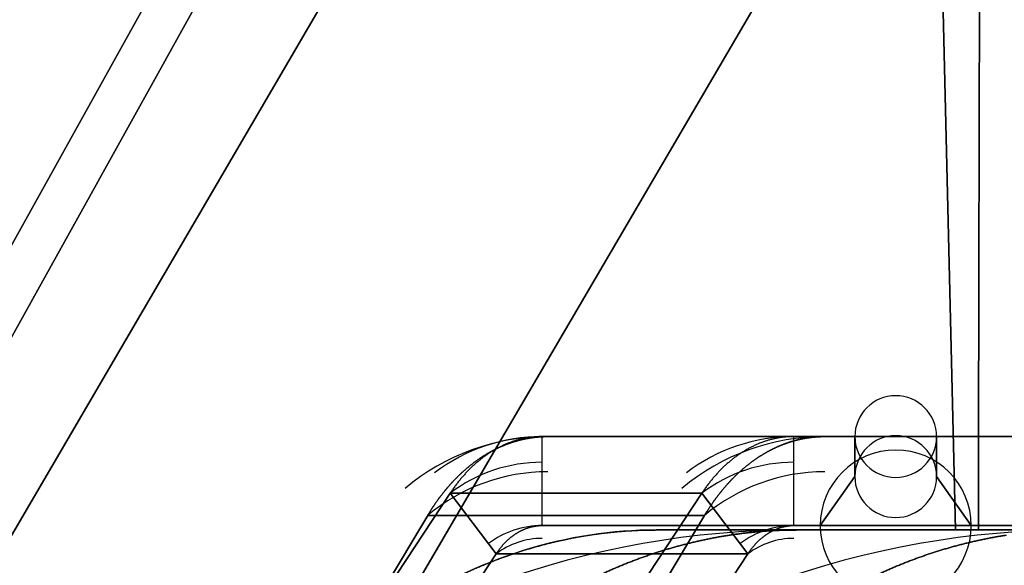
# Model space of a CAD drawing. Units: millimetres. Extents: x -313 to 312, y 46 to 792.
# Drawn here: x -85 to -29, y 318 to 349 of the extents above; entities that cross this region are included whole.
import ezdxf

# ---------------------------------------------------------------- set-up
doc = ezdxf.new("R2010")
doc.units = ezdxf.units.MM
doc.header["$MEASUREMENT"] = 0
doc.layers.add('NE001_IGS', color=7, linetype='CONTINUOUS')

msp = doc.modelspace()

# ---------------------------------------------------------------- linework, layer by layer
at = {"layer": 'NE001_IGS'}
for p, q in [((-51.7483, 395.95, -40.4767), (-241.128, 55, -239.717)), ((-51.7483, 395.95, -40.4767), (-241.128, 55, -239.717)), ((-241.128, 55, 239.717), (-51.7483, 395.95, 40.4767)), ((-241.128, 55, 239.717), (-51.7483, 395.95, 40.4767)), ((-239.717, 55, -241.128), (-40.4767, 395.95, -51.7483)), ((-239.717, 55, -241.128), (-40.4767, 395.95, -51.7483)), ((-40.4767, 395.95, 51.7483), (-239.717, 55, 241.128)), ((-40.4767, 395.95, 51.7483), (-239.717, 55, 241.128)), ((-48.8697, 395.95, -16.11), (-238.249, 55, -215.35)), ((-238.249, 55, -215.35), (-48.8697, 395.95, -16.11)), ((-48.8697, 395.95, 16.11), (-238.249, 55, 215.35)), ((-48.8697, 395.95, 16.11), (-238.249, 55, 215.35)), ((-16.11, 395.95, -48.8697), (-215.35, 55, -238.249)), ((-16.11, 395.95, -48.8697), (-215.35, 55, -238.249)), ((-16.11, 395.95, 48.8697), (-215.35, 55, 238.249)), ((-215.35, 55, 238.249), (-16.11, 395.95, 48.8697)), ((-31.9922, 320, -0.23678), (-33.8024, 395.95, -0.73857)), ((-33.8024, 395.95, -0.73857), (-31.9922, 320, -0.23678)), ((-31.9922, 320, 0.23678), (-33.8024, 395.95, 0.73857)), ((-31.9922, 320, 0.23678), (-33.8024, 395.95, 0.73857)), ((-55.2175, 320.25, -41.0753), (-55.2175, 325.25, -41.0753)), ((-55.2175, 325.25, -41.0753), (-17.6777, 325.25, -3.53553)), ((-55.2175, 325.25, 41.0753), (-17.6777, 325.25, 3.53553)), ((-55.2175, 320.25, 41.0753), (-55.2175, 325.25, 41.0753)), ((-41.0753, 325.25, -55.2175), (-55.2175, 325.25, -41.0753)), ((-55.2175, 325.25, -41.0753), (-17.6777, 325.25, -3.53553)), ((-17.6777, 325.25, 3.53553), (-55.2175, 325.25, 41.0753)), ((-55.2175, 325.25, 41.0753), (-41.0753, 325.25, 55.2175)), ((-55.2175, 320.25, -41.0753), (-55.2175, 325.25, -41.0753)), ((-55.2175, 325.25, -41.0753), (-41.0753, 325.25, -55.2175)), ((-55.2175, 320.25, 41.0753), (-55.2175, 325.25, 41.0753)), ((-41.0753, 325.25, 55.2175), (-55.2175, 325.25, 41.0753)), ((-54.9035, 325.25, -39.3471), (-28.2919, 325.25, -12.7355)), ((-39.3471, 325.25, -54.9035), (-54.9035, 325.25, -39.3471)), ((-54.9035, 325.25, -39.3471), (-28.2919, 325.25, -12.7355)), ((-54.9035, 325.25, -39.3471), (-39.3471, 325.25, -54.9035)), ((-28.2919, 325.25, 12.7355), (-54.9035, 325.25, 39.3471)), ((-28.2919, 325.25, 12.7355), (-54.9035, 325.25, 39.3471)), ((-54.9035, 325.25, 39.3471), (-39.3471, 325.25, 54.9035)), ((-39.3471, 325.25, 54.9035), (-54.9035, 325.25, 39.3471)), ((-41.0753, 325.25, -55.2175), (-3.53553, 325.25, -17.6777)), ((-41.0753, 320.25, -55.2175), (-41.0753, 325.25, -55.2175)), ((-41.0753, 320.25, 55.2175), (-41.0753, 325.25, 55.2175)), ((-41.0753, 325.25, 55.2175), (-3.53553, 325.25, 17.6777)), ((-3.53553, 325.25, -17.6777), (-41.0753, 325.25, -55.2175)), ((-41.0753, 325.25, 55.2175), (-3.53553, 325.25, 17.6777)), ((-41.0753, 320.25, -55.2175), (-41.0753, 325.25, -55.2175)), ((-41.0753, 320.25, 55.2175), (-41.0753, 325.25, 55.2175)), ((-12.7355, 325.25, -28.2919), (-39.3471, 325.25, -54.9035)), ((-12.7355, 325.25, -28.2919), (-39.3471, 325.25, -54.9035)), ((-39.3471, 325.25, 54.9035), (-12.7355, 325.25, 28.2919)), ((-39.3471, 325.25, 54.9035), (-12.7355, 325.25, 28.2919)), ((-37.6534, 325.25, -33.0572), (-37.6534, 323, -33.0572)), ((-37.6534, 325.25, 37.6534), (-37.6534, 323, 37.6534)), ((-37.6534, 323, 37.6534), (-37.6534, 325.25, 37.6534)), ((-37.6534, 323, -33.0572), (-37.6534, 325.25, -33.0572)), ((-33.0572, 323, -37.6534), (-33.0572, 325.25, -37.6534)), ((-33.0572, 323, 33.0572), (-33.0572, 325.25, 33.0572)), ((-33.0572, 325.25, 33.0572), (-33.0572, 323, 33.0572)), ((-33.0572, 325.25, -37.6534), (-33.0572, 323, -37.6534)), ((-37.6534, 323, -33.0572), (-39.598, 320.25, -31.1127)), ((-37.6534, 323, 37.6534), (-39.598, 320.25, 39.598)), ((-39.598, 320.25, 39.598), (-37.6534, 323, 37.6534)), ((-39.598, 320.25, -31.1127), (-37.6534, 323, -33.0572)), ((-31.1127, 320.25, -39.598), (-33.0572, 323, -37.6534)), ((-31.1127, 320.25, 31.1127), (-33.0572, 323, 33.0572)), ((-33.0572, 323, 33.0572), (-31.1127, 320.25, 31.1127)), ((-33.0572, 323, -37.6534), (-31.1127, 320.25, -39.598)), ((-60.3889, 322.07, -46.2468), (-81.4399, 290.145, -67.2977)), ((-81.4399, 290.145, -67.2977), (-60.3889, 322.07, -46.2468)), ((-81.4399, 290.145, 67.2977), (-60.3889, 322.07, 46.2468)), ((-60.3889, 322.07, 46.2468), (-81.4399, 290.145, 67.2977)), ((-67.2977, 290.145, -81.4399), (-46.2468, 322.07, -60.3889)), ((-46.2468, 322.07, -60.3889), (-67.2977, 290.145, -81.4399)), ((-46.2468, 322.07, 60.3889), (-67.2977, 290.145, 81.4399)), ((-67.2977, 290.145, 81.4399), (-46.2468, 322.07, 60.3889)), ((-60.3889, 322.07, -46.2468), (-57.8032, 318.66, -43.6611)), ((-46.2468, 322.07, -60.3889), (-60.3889, 322.07, -46.2468)), ((-57.8032, 318.66, -43.6611), (-60.3889, 322.07, -46.2468)), ((-60.3889, 322.07, -46.2468), (-46.2468, 322.07, -60.3889)), ((-60.3889, 322.07, 46.2468), (-57.8032, 318.66, 43.6611)), ((-60.3889, 322.07, 46.2468), (-46.2468, 322.07, 60.3889)), ((-60.3889, 322.07, 46.2468), (-57.8032, 318.66, 43.6611)), ((-46.2468, 322.07, 60.3889), (-60.3889, 322.07, 46.2468)), ((-46.2468, 322.07, -60.3889), (-43.6611, 318.66, -57.8032)), ((-46.2468, 322.07, -60.3889), (-43.6611, 318.66, -57.8032)), ((-46.2468, 322.07, 60.3889), (-43.6611, 318.66, 57.8032)), ((-43.6611, 318.66, 57.8032), (-46.2468, 322.07, 60.3889)), ((-82.7274, 285.587, -67.1711), (-61.6518, 320.823, -46.0955)), ((-82.7274, 285.587, -67.1711), (-61.6518, 320.823, -46.0955)), ((-61.6518, 320.823, 46.0955), (-82.7274, 285.587, 67.1711)), ((-61.6518, 320.823, 46.0955), (-82.7274, 285.587, 67.1711)), ((-46.0955, 320.823, -61.6518), (-67.1711, 285.587, -82.7274)), ((-46.0955, 320.823, -61.6518), (-67.1711, 285.587, -82.7274)), ((-67.1711, 285.587, 82.7274), (-46.0955, 320.823, 61.6518)), ((-67.1711, 285.587, 82.7274), (-46.0955, 320.823, 61.6518)), ((-61.6518, 320.823, -46.0955), (-46.0955, 320.823, -61.6518)), ((-46.0955, 320.823, -61.6518), (-61.6518, 320.823, -46.0955)), ((-46.0955, 320.823, 61.6518), (-61.6518, 320.823, 46.0955)), ((-61.6518, 320.823, 46.0955), (-46.0955, 320.823, 61.6518)), ((-17.6777, 320.25, -3.53553), (-55.2175, 320.25, -41.0753)), ((-17.6777, 320.25, 3.53553), (-55.2175, 320.25, 41.0753)), ((-41.0753, 320.25, -55.2175), (-55.2175, 320.25, -41.0753)), ((-55.2175, 320.25, -41.0753), (-17.6777, 320.25, -3.53553)), ((-17.6777, 320.25, 3.53553), (-55.2175, 320.25, 41.0753)), ((-55.2175, 320.25, 41.0753), (-41.0753, 320.25, 55.2175)), ((-55.2175, 320.25, -41.0753), (-41.0753, 320.25, -55.2175)), ((-41.0753, 320.25, 55.2175), (-55.2175, 320.25, 41.0753)), ((-48.8102, 320, -17.3943), (-31.9922, 320, -0.23678)), ((-40.8804, 320, -25.3241), (-48.8102, 320, -17.3943)), ((-48.8102, 320, -17.3943), (-31.9922, 320, -0.23678)), ((-48.8102, 320, -17.3943), (-40.8804, 320, -25.3241)), ((-48.8102, 320, 17.3943), (-31.9922, 320, 0.23678)), ((-48.8102, 320, 17.3943), (-40.8804, 320, 25.3241)), ((-31.9922, 320, 0.23678), (-48.8102, 320, 17.3943)), ((-40.8804, 320, 25.3241), (-48.8102, 320, 17.3943)), ((-3.53553, 320.25, -17.6777), (-41.0753, 320.25, -55.2175)), ((-3.53553, 320.25, 17.6777), (-41.0753, 320.25, 55.2175)), ((-3.53553, 320.25, -17.6777), (-41.0753, 320.25, -55.2175)), ((-41.0753, 320.25, 55.2175), (-3.53553, 320.25, 17.6777)), ((-28.0829, 320, -12.5265), (-40.8804, 320, -25.3241)), ((-28.0829, 320, -12.5265), (-40.8804, 320, -25.3241)), ((-40.8804, 320, 25.3241), (-28.0829, 320, 12.5265)), ((-40.8804, 320, 25.3241), (-28.0829, 320, 12.5265)), ((-31.9922, 320, -0.23678), (-30.7126, 320, -1.51638)), ((-31.9922, 320, -0.23678), (-30.7126, 320, -1.51638)), ((-30.7126, 320, 1.51638), (-31.9922, 320, 0.23678)), ((-30.7126, 320, 1.51638), (-31.9922, 320, 0.23678)), ((-78.8541, 286.735, -64.712), (-57.8032, 318.66, -43.6611)), ((-78.8541, 286.735, -64.712), (-57.8032, 318.66, -43.6611)), ((-57.8032, 318.66, 43.6611), (-78.8541, 286.735, 64.712)), ((-57.8032, 318.66, 43.6611), (-78.8541, 286.735, 64.712)), ((-43.6611, 318.66, -57.8032), (-64.712, 286.735, -78.8541)), ((-43.6611, 318.66, -57.8032), (-64.712, 286.735, -78.8541)), ((-64.712, 286.735, 78.8541), (-43.6611, 318.66, 57.8032)), ((-64.712, 286.735, 78.8541), (-43.6611, 318.66, 57.8032)), ((-43.6611, 318.66, -57.8032), (-57.8032, 318.66, -43.6611)), ((-57.8032, 318.66, -43.6611), (-43.6611, 318.66, -57.8032)), ((-57.8032, 318.66, 43.6611), (-43.6611, 318.66, 57.8032)), ((-43.6611, 318.66, 57.8032), (-57.8032, 318.66, 43.6611))]:
    msp.add_line(p, q, dxfattribs=at)
for centre, radius, start, end in [((-0.03016, 405.95, 6.16925), 124.999, 180, 0), ((0, 320), 30.7126, -2.31948e-13, 0), ((0, 320), 30.7126, 180, 180), ((-35.3553, 325.25, 35.3553), 2.2981, 0, 180), ((-35.3553, 325.25, -35.3553), 2.2981, 0, 180), ((-35.3553, 323, -35.3553), 2.2981, 0, 180), ((-35.3553, 323, 35.3553), 2.2981, 0, 180), ((-35.3553, 323, 35.3553), 2.2981, 0, 180), ((-35.3553, 323, -35.3553), 2.2981, 0, 180), ((-54.9035, 312.75, 39.3471), 12.5, 90, 129.894), ((-55.2175, 315.25, 41.0753), 10, 90, 127.172), ((-39.3471, 312.75, -54.9035), 12.5, 90, 129.894), ((-41.0753, 315.25, -55.2175), 10, 90, 127.172), ((-35.3553, 325.25, -35.3553), 2.2981, 180, 0), ((-35.3553, 325.25, 35.3553), 2.2981, 180, 0), ((-35.3553, 320.25, -35.3553), 4.24264, 0, 180), ((-35.3553, 320.25, 35.3553), 4.24264, 0, 180), ((-55.2175, 315.25, -41.0753), 8.55898, 90, 127.172), ((-41.0753, 315.25, 55.2175), 8.55898, 90, 127.172), ((-54.9035, 312.75, -39.3471), 10.5219, 90, 129.894), ((-39.3471, 312.75, 54.9035), 10.5219, 90, 129.894), ((-35.3553, 323, -35.3553), 2.2981, 180, 0), ((-35.3553, 323, 35.3553), 2.2981, 180, 0), ((-35.3553, 323, 35.3553), 2.2981, 180, 0), ((-35.3553, 323, -35.3553), 2.2981, 180, 0), ((-40.8804, 270, -25.3241), 50, 90, 129.894), ((-55.2175, 315.25, 41.0753), 5, 90, 127.172), ((-25.3241, 270, 40.8804), 50, 90, 129.894), ((-41.0753, 315.25, -55.2175), 5, 90, 127.172), ((-35.3553, 320.25, 35.3553), 4.24264, 180, 0), ((-35.3553, 320.25, -35.3553), 4.24264, 180, 0), ((-55.2175, 315.25, -41.0753), 4.27949, 90, 127.172), ((-41.0753, 315.25, 55.2175), 4.27949, 90, 127.172)]:
    msp.add_arc(centre, radius, start, end, dxfattribs=at)
for points, degree in [([(-30.7126, 320, -1.51638), (-30.6786, 341.475, -2.20405), (-30.6215, 362.165, -2.89097), (-30.5415, 382, -3.5748)], 3), ([(-30.7126, 320, -1.51638), (-30.6786, 341.475, -2.20405), (-30.6215, 362.165, -2.89097), (-30.5415, 382, -3.5748)], 3), ([(-30.5415, 382, 3.5748), (-30.6215, 362.165, 2.89097), (-30.6786, 341.475, 2.20405), (-30.7126, 320, 1.51638)], 3), ([(-30.5415, 382, 3.5748), (-30.6215, 362.165, 2.89097), (-30.6786, 341.475, 2.20405), (-30.7126, 320, 1.51638)], 3), ([(-56.6574, 325.04, -42.5153), (-57.3698, 324.831, -43.2277), (-58.0371, 324.421, -43.8949)], 2), ([(-56.6574, 325.04, 42.5153), (-57.3698, 324.831, 43.2277), (-58.0371, 324.421, 43.8949)], 2), ([(-57.7322, 324.593, -42.1758), (-57.2771, 324.81, -41.7207), (-56.808, 324.956, -41.2517)], 2), ([(-56.808, 324.956, 41.2517), (-57.2771, 324.81, 41.7207), (-57.7322, 324.593, 42.1758)], 2), ([(-56.808, 324.956, -41.2517), (-56.3389, 325.103, -40.7826), (-55.8614, 325.176, -40.305)], 2), ([(-55.8614, 325.176, 40.305), (-56.3389, 325.103, 40.7826), (-56.808, 324.956, 41.2517)], 2), ([(-55.2175, 325.25, -41.0753), (-55.9451, 325.25, -41.8029), (-56.6574, 325.04, -42.5153)], 2), ([(-55.2175, 325.25, 41.0753), (-55.9451, 325.25, 41.8029), (-56.6574, 325.04, 42.5153)], 2), ([(-55.8614, 325.176, -40.305), (-55.3838, 325.25, -39.8275), (-54.9035, 325.25, -39.3471)], 2), ([(-54.9035, 325.25, 39.3471), (-55.3838, 325.25, 39.8275), (-55.8614, 325.176, 40.305)], 2), ([(-42.5153, 325.04, -56.6574), (-43.2277, 324.831, -57.3698), (-43.8949, 324.421, -58.0371)], 2), ([(-42.5153, 325.04, 56.6574), (-43.2277, 324.831, 57.3698), (-43.8949, 324.421, 58.0371)], 2), ([(-41.0753, 325.25, -55.2175), (-41.8029, 325.25, -55.9451), (-42.5153, 325.04, -56.6574)], 2), ([(-41.0753, 325.25, 55.2175), (-41.8029, 325.25, 55.9451), (-42.5153, 325.04, 56.6574)], 2), ([(-41.2517, 324.956, -56.808), (-41.7207, 324.81, -57.2771), (-42.1758, 324.593, -57.7322)], 2), ([(-42.1758, 324.593, 57.7322), (-41.7207, 324.81, 57.2771), (-41.2517, 324.956, 56.808)], 2), ([(-40.305, 325.176, -55.8614), (-40.7826, 325.103, -56.3389), (-41.2517, 324.956, -56.808)], 2), ([(-41.2517, 324.956, 56.808), (-40.7826, 325.103, 56.3389), (-40.305, 325.176, 55.8614)], 2), ([(-39.3471, 325.25, -54.9035), (-39.8275, 325.25, -55.3838), (-40.305, 325.176, -55.8614)], 2), ([(-40.305, 325.176, 55.8614), (-39.8275, 325.25, 55.3838), (-39.3471, 325.25, 54.9035)], 2), ([(-38.5429, 325.25, -34.7213), (-38.6053, 325.25, -35.0352), (-38.6053, 325.25, -35.3553)], 2), ([(-38.6053, 325.25, -35.3553), (-38.6053, 325.25, -35.6754), (-38.5429, 325.25, -35.9894)], 2), ([(-38.5429, 325.25, 35.9894), (-38.6053, 325.25, 35.6754), (-38.6053, 325.25, 35.3553)], 2), ([(-38.6053, 325.25, 35.3553), (-38.6053, 325.25, 35.0352), (-38.5429, 325.25, 34.7213)], 2), ([(-38.3579, 325.25, -34.1116), (-38.4804, 325.25, -34.4073), (-38.5429, 325.25, -34.7213)], 2), ([(-38.5429, 325.25, -35.9894), (-38.4804, 325.25, -36.3033), (-38.3579, 325.25, -36.5991)], 2), ([(-38.3579, 325.25, 36.5991), (-38.4804, 325.25, 36.3033), (-38.5429, 325.25, 35.9894)], 2), ([(-38.5429, 325.25, 34.7213), (-38.4804, 325.25, 34.4073), (-38.3579, 325.25, 34.1116)], 2), ([(-38.0576, 325.25, -33.5497), (-38.2355, 325.25, -33.8159), (-38.3579, 325.25, -34.1116)], 2), ([(-38.3579, 325.25, -36.5991), (-38.2355, 325.25, -36.8948), (-38.0576, 325.25, -37.1609)], 2), ([(-38.0576, 325.25, 37.1609), (-38.2355, 325.25, 36.8948), (-38.3579, 325.25, 36.5991)], 2), ([(-38.3579, 325.25, 34.1116), (-38.2355, 325.25, 33.8159), (-38.0576, 325.25, 33.5497)], 2), ([(-37.6534, 325.25, -33.0572), (-37.8798, 325.25, -33.2836), (-38.0576, 325.25, -33.5497)], 2), ([(-38.0576, 325.25, -37.1609), (-37.8798, 325.25, -37.4271), (-37.6534, 325.25, -37.6534)], 2), ([(-37.6534, 325.25, 37.6534), (-37.8798, 325.25, 37.4271), (-38.0576, 325.25, 37.1609)], 2), ([(-38.0576, 325.25, 33.5497), (-37.8798, 325.25, 33.2836), (-37.6534, 325.25, 33.0572)], 2), ([(-37.6534, 325.25, -37.6534), (-37.4271, 325.25, -37.8798), (-37.1609, 325.25, -38.0576)], 2), ([(-37.1609, 325.25, -32.6531), (-37.4271, 325.25, -32.8309), (-37.6534, 325.25, -33.0572)], 2), ([(-37.6534, 325.25, 33.0572), (-37.4271, 325.25, 32.8309), (-37.1609, 325.25, 32.6531)], 2), ([(-37.1609, 325.25, 38.0576), (-37.4271, 325.25, 37.8798), (-37.6534, 325.25, 37.6534)], 2), ([(-37.1609, 325.25, -38.0576), (-36.8948, 325.25, -38.2355), (-36.5991, 325.25, -38.3579)], 2), ([(-36.5991, 325.25, -32.3527), (-36.8948, 325.25, -32.4752), (-37.1609, 325.25, -32.6531)], 2), ([(-37.1609, 325.25, 32.6531), (-36.8948, 325.25, 32.4752), (-36.5991, 325.25, 32.3527)], 2), ([(-36.5991, 325.25, 38.3579), (-36.8948, 325.25, 38.2355), (-37.1609, 325.25, 38.0576)], 2), ([(-36.5991, 325.25, -38.3579), (-36.3033, 325.25, -38.4804), (-35.9894, 325.25, -38.5429)], 2), ([(-35.9894, 325.25, -32.1678), (-36.3033, 325.25, -32.2302), (-36.5991, 325.25, -32.3527)], 2), ([(-36.5991, 325.25, 32.3527), (-36.3033, 325.25, 32.2302), (-35.9894, 325.25, 32.1678)], 2), ([(-35.9894, 325.25, 38.5429), (-36.3033, 325.25, 38.4804), (-36.5991, 325.25, 38.3579)], 2), ([(-35.9894, 325.25, -38.5429), (-35.6754, 325.25, -38.6053), (-35.3553, 325.25, -38.6053)], 2), ([(-35.3553, 325.25, -32.1053), (-35.6754, 325.25, -32.1053), (-35.9894, 325.25, -32.1678)], 2), ([(-35.9894, 325.25, 32.1678), (-35.6754, 325.25, 32.1053), (-35.3553, 325.25, 32.1053)], 2), ([(-35.3553, 325.25, 38.6053), (-35.6754, 325.25, 38.6053), (-35.9894, 325.25, 38.5429)], 2), ([(-35.3553, 325.25, -38.6053), (-35.0352, 325.25, -38.6053), (-34.7213, 325.25, -38.5429)], 2), ([(-34.7213, 325.25, -32.1678), (-35.0352, 325.25, -32.1053), (-35.3553, 325.25, -32.1053)], 2), ([(-35.3553, 325.25, 32.1053), (-35.0352, 325.25, 32.1053), (-34.7213, 325.25, 32.1678)], 2), ([(-34.7213, 325.25, 38.5429), (-35.0352, 325.25, 38.6053), (-35.3553, 325.25, 38.6053)], 2), ([(-34.7213, 325.25, -38.5429), (-34.4073, 325.25, -38.4804), (-34.1116, 325.25, -38.3579)], 2), ([(-34.1116, 325.25, -32.3527), (-34.4073, 325.25, -32.2302), (-34.7213, 325.25, -32.1678)], 2), ([(-34.7213, 325.25, 32.1678), (-34.4073, 325.25, 32.2302), (-34.1116, 325.25, 32.3527)], 2), ([(-34.1116, 325.25, 38.3579), (-34.4073, 325.25, 38.4804), (-34.7213, 325.25, 38.5429)], 2), ([(-34.1116, 325.25, -38.3579), (-33.8159, 325.25, -38.2355), (-33.5497, 325.25, -38.0576)], 2), ([(-33.5497, 325.25, -32.6531), (-33.8159, 325.25, -32.4752), (-34.1116, 325.25, -32.3527)], 2), ([(-34.1116, 325.25, 32.3527), (-33.8159, 325.25, 32.4752), (-33.5497, 325.25, 32.6531)], 2), ([(-33.5497, 325.25, 38.0576), (-33.8159, 325.25, 38.2355), (-34.1116, 325.25, 38.3579)], 2), ([(-33.5497, 325.25, -38.0576), (-33.2836, 325.25, -37.8798), (-33.0572, 325.25, -37.6534)], 2), ([(-33.0572, 325.25, -33.0572), (-33.2836, 325.25, -32.8309), (-33.5497, 325.25, -32.6531)], 2), ([(-33.5497, 325.25, 32.6531), (-33.2836, 325.25, 32.8309), (-33.0572, 325.25, 33.0572)], 2), ([(-33.0572, 325.25, 37.6534), (-33.2836, 325.25, 37.8798), (-33.5497, 325.25, 38.0576)], 2), ([(-33.0572, 325.25, -37.6534), (-32.8309, 325.25, -37.4271), (-32.6531, 325.25, -37.1609)], 2), ([(-32.6531, 325.25, -33.5497), (-32.8309, 325.25, -33.2836), (-33.0572, 325.25, -33.0572)], 2), ([(-33.0572, 325.25, 33.0572), (-32.8309, 325.25, 33.2836), (-32.6531, 325.25, 33.5497)], 2), ([(-32.6531, 325.25, 37.1609), (-32.8309, 325.25, 37.4271), (-33.0572, 325.25, 37.6534)], 2), ([(-32.6531, 325.25, -37.1609), (-32.4752, 325.25, -36.8948), (-32.3527, 325.25, -36.5991)], 2), ([(-32.3527, 325.25, -34.1116), (-32.4752, 325.25, -33.8159), (-32.6531, 325.25, -33.5497)], 2), ([(-32.6531, 325.25, 33.5497), (-32.4752, 325.25, 33.8159), (-32.3527, 325.25, 34.1116)], 2), ([(-32.3527, 325.25, 36.5991), (-32.4752, 325.25, 36.8948), (-32.6531, 325.25, 37.1609)], 2), ([(-32.3527, 325.25, -36.5991), (-32.2302, 325.25, -36.3033), (-32.1678, 325.25, -35.9894)], 2), ([(-32.1678, 325.25, -34.7213), (-32.2302, 325.25, -34.4073), (-32.3527, 325.25, -34.1116)], 2), ([(-32.3527, 325.25, 34.1116), (-32.2302, 325.25, 34.4073), (-32.1678, 325.25, 34.7213)], 2), ([(-32.1678, 325.25, 35.9894), (-32.2302, 325.25, 36.3033), (-32.3527, 325.25, 36.5991)], 2), ([(-32.1678, 325.25, -35.9894), (-32.1053, 325.25, -35.6754), (-32.1053, 325.25, -35.3553)], 2), ([(-32.1053, 325.25, -35.3553), (-32.1053, 325.25, -35.0352), (-32.1678, 325.25, -34.7213)], 2), ([(-32.1678, 325.25, 34.7213), (-32.1053, 325.25, 35.0352), (-32.1053, 325.25, 35.3553)], 2), ([(-32.1053, 325.25, 35.3553), (-32.1053, 325.25, 35.6754), (-32.1678, 325.25, 35.9894)], 2), ([(-58.0371, 324.421, -43.8949), (-58.7043, 324.01, -44.5622), (-59.2985, 323.416, -45.1564)], 2), ([(-58.0371, 324.421, 43.8949), (-58.7043, 324.01, 44.5622), (-59.2985, 323.416, 45.1564)], 2), ([(-58.623, 324.089, -43.0667), (-58.1873, 324.375, -42.6309), (-57.7322, 324.593, -42.1758)], 2), ([(-57.7322, 324.593, 42.1758), (-58.1873, 324.375, 42.6309), (-58.623, 324.089, 43.0667)], 2), ([(-43.8949, 324.421, -58.0371), (-44.5622, 324.01, -58.7043), (-45.1564, 323.416, -59.2985)], 2), ([(-43.8949, 324.421, 58.0371), (-44.5622, 324.01, 58.7043), (-45.1564, 323.416, 59.2985)], 2), ([(-42.1758, 324.593, -57.7322), (-42.6309, 324.375, -58.1873), (-43.0667, 324.089, -58.623)], 2), ([(-43.0667, 324.089, 58.623), (-42.6309, 324.375, 58.1873), (-42.1758, 324.593, 57.7322)], 2), ([(-59.4701, 323.452, -43.9137), (-59.0588, 323.803, -43.5025), (-58.623, 324.089, -43.0667)], 2), ([(-58.623, 324.089, 43.0667), (-59.0588, 323.803, 43.5025), (-59.4701, 323.452, 43.9137)], 2), ([(-43.0667, 324.089, -58.623), (-43.5025, 323.803, -59.0588), (-43.9137, 323.452, -59.4701)], 2), ([(-43.9137, 323.452, 59.4701), (-43.5025, 323.803, 59.0588), (-43.0667, 324.089, 58.623)], 2), ([(-59.2985, 323.416, -45.1564), (-59.8927, 322.823, -45.7506), (-60.3889, 322.07, -46.2468)], 2), ([(-59.2985, 323.416, 45.1564), (-59.8927, 322.823, 45.7506), (-60.3889, 322.07, 46.2468)], 2), ([(-60.2633, 322.69, -44.707), (-59.8814, 323.101, -44.325), (-59.4701, 323.452, -43.9137)], 2), ([(-59.4701, 323.452, 43.9137), (-59.8814, 323.101, 44.325), (-60.2633, 322.69, 44.707)], 2), ([(-45.1564, 323.416, -59.2985), (-45.7506, 322.823, -59.8927), (-46.2468, 322.07, -60.3889)], 2), ([(-45.1564, 323.416, 59.2985), (-45.7506, 322.823, 59.8927), (-46.2468, 322.07, 60.3889)], 2), ([(-43.9137, 323.452, -59.4701), (-44.325, 323.101, -59.8814), (-44.707, 322.69, -60.2633)], 2), ([(-44.707, 322.69, 60.2633), (-44.325, 323.101, 59.8814), (-43.9137, 323.452, 59.4701)], 2), ([(-60.9935, 321.809, -45.4371), (-60.6453, 322.278, -45.089), (-60.2633, 322.69, -44.707)], 2), ([(-60.2633, 322.69, 44.707), (-60.6453, 322.278, 45.089), (-60.9935, 321.809, 45.4371)], 2), ([(-44.707, 322.69, -60.2633), (-45.089, 322.278, -60.6453), (-45.4371, 321.809, -60.9935)], 2), ([(-45.4371, 321.809, 60.9935), (-45.089, 322.278, 60.6453), (-44.707, 322.69, 60.2633)], 2), ([(-61.6518, 320.823, -46.0955), (-61.3416, 321.341, -45.7853), (-60.9935, 321.809, -45.4371)], 2), ([(-60.9935, 321.809, 45.4371), (-61.3416, 321.341, 45.7853), (-61.6518, 320.823, 46.0955)], 2), ([(-45.4371, 321.809, -60.9935), (-45.7853, 321.341, -61.3416), (-46.0955, 320.823, -61.6518)], 2), ([(-46.0955, 320.823, 61.6518), (-45.7853, 321.341, 61.3416), (-45.4371, 321.809, 60.9935)], 2), ([(-57.258, 319.333, -43.1159), (-56.9609, 319.63, -42.8188), (-56.6273, 319.835, -42.4851)], 2), ([(-57.258, 319.333, 43.1159), (-56.9609, 319.63, 42.8188), (-56.6273, 319.835, 42.4851)], 2), ([(-56.6273, 319.835, -42.4851), (-56.2936, 320.04, -42.1515), (-55.9375, 320.145, -41.7953)], 2), ([(-56.6273, 319.835, 42.4851), (-56.2936, 320.04, 42.1515), (-55.9375, 320.145, 41.7953)], 2), ([(-56.3419, 318.826, -25.0988), (-53.7843, 319.634, -22.4752), (-51.2516, 320, -19.8849), (-48.8102, 320, -17.3943)], 3), ([(-48.8102, 320, 17.3943), (-51.2516, 320, 19.8849), (-53.7843, 319.634, 22.4752), (-56.3419, 318.826, 25.0988)], 3), ([(-55.9375, 320.145, -41.7953), (-55.5813, 320.25, -41.4391), (-55.2175, 320.25, -41.0753)], 2), ([(-55.9375, 320.145, 41.7953), (-55.5813, 320.25, 41.4391), (-55.2175, 320.25, 41.0753)], 2), ([(-52.601, 319.706, -21.2668), (-50.7125, 320, -19.335), (-48.8102, 320, -17.3943)], 2), ([(-52.601, 319.706, 21.2668), (-50.7125, 320, 19.335), (-48.8102, 320, 17.3943)], 2), ([(-40.8804, 320, -25.3241), (-42.8019, 320, -27.2456), (-44.7121, 319.706, -29.1557)], 2), ([(-44.7121, 319.706, 29.1557), (-42.8019, 320, 27.2456), (-40.8804, 320, 25.3241)], 2), ([(-43.1159, 319.333, -57.258), (-42.8188, 319.63, -56.9609), (-42.4851, 319.835, -56.6273)], 2), ([(-43.1159, 319.333, 57.258), (-42.8188, 319.63, 56.9609), (-42.4851, 319.835, 56.6273)], 2), ([(-42.4851, 319.835, -56.6273), (-42.1515, 320.04, -56.2936), (-41.7953, 320.145, -55.9375)], 2), ([(-42.4851, 319.835, 56.6273), (-42.1515, 320.04, 56.2936), (-41.7953, 320.145, 55.9375)], 2), ([(-41.7953, 320.145, -55.9375), (-41.4391, 320.25, -55.5813), (-41.0753, 320.25, -55.2175)], 2), ([(-41.7953, 320.145, 55.9375), (-41.4391, 320.25, 55.5813), (-41.0753, 320.25, 55.2175)], 2), ([(-41.2401, 320.25, -34.1848), (-41.3553, 320.25, -34.7644), (-41.3553, 320.25, -35.3553)], 2), ([(-41.3553, 320.25, -35.3553), (-41.3553, 320.25, -35.9463), (-41.2401, 320.25, -36.5259)], 2), ([(-41.2401, 320.25, 36.5259), (-41.3553, 320.25, 35.9463), (-41.3553, 320.25, 35.3553)], 2), ([(-41.3553, 320.25, 35.3553), (-41.3553, 320.25, 34.7644), (-41.2401, 320.25, 34.1848)], 2), ([(-40.8986, 320.25, -33.0592), (-41.1248, 320.25, -33.6052), (-41.2401, 320.25, -34.1848)], 2), ([(-41.2401, 320.25, -36.5259), (-41.1248, 320.25, -37.1055), (-40.8986, 320.25, -37.6514)], 2), ([(-40.8986, 320.25, 37.6514), (-41.1248, 320.25, 37.1055), (-41.2401, 320.25, 36.5259)], 2), ([(-41.2401, 320.25, 34.1848), (-41.1248, 320.25, 33.6052), (-40.8986, 320.25, 33.0592)], 2), ([(-40.3442, 320.25, -32.0219), (-40.6725, 320.25, -32.5133), (-40.8986, 320.25, -33.0592)], 2), ([(-40.8986, 320.25, -37.6514), (-40.6725, 320.25, -38.1974), (-40.3442, 320.25, -38.6888)], 2), ([(-40.3442, 320.25, 38.6888), (-40.6725, 320.25, 38.1974), (-40.8986, 320.25, 37.6514)], 2), ([(-40.8986, 320.25, 33.0592), (-40.6725, 320.25, 32.5133), (-40.3442, 320.25, 32.0219)], 2), ([(-39.598, 320.25, -31.1127), (-40.0158, 320.25, -31.5306), (-40.3442, 320.25, -32.0219)], 2), ([(-40.3442, 320.25, -38.6888), (-40.0158, 320.25, -39.1801), (-39.598, 320.25, -39.598)], 2), ([(-39.598, 320.25, 39.598), (-40.0158, 320.25, 39.1801), (-40.3442, 320.25, 38.6888)], 2), ([(-40.3442, 320.25, 32.0219), (-40.0158, 320.25, 31.5306), (-39.598, 320.25, 31.1127)], 2), ([(-38.6888, 320.25, -30.3665), (-39.1801, 320.25, -30.6948), (-39.598, 320.25, -31.1127)], 2), ([(-39.598, 320.25, -39.598), (-39.1801, 320.25, -40.0158), (-38.6888, 320.25, -40.3442)], 2), ([(-38.6888, 320.25, 40.3442), (-39.1801, 320.25, 40.0158), (-39.598, 320.25, 39.598)], 2), ([(-39.598, 320.25, 31.1127), (-39.1801, 320.25, 30.6948), (-38.6888, 320.25, 30.3665)], 2), ([(-37.6514, 320.25, -29.8121), (-38.1974, 320.25, -30.0382), (-38.6888, 320.25, -30.3665)], 2), ([(-38.6888, 320.25, -40.3442), (-38.1974, 320.25, -40.6725), (-37.6514, 320.25, -40.8986)], 2), ([(-37.6514, 320.25, 40.8986), (-38.1974, 320.25, 40.6725), (-38.6888, 320.25, 40.3442)], 2), ([(-38.6888, 320.25, 30.3665), (-38.1974, 320.25, 30.0382), (-37.6514, 320.25, 29.8121)], 2), ([(-36.5259, 320.25, -29.4706), (-37.1055, 320.25, -29.5859), (-37.6514, 320.25, -29.8121)], 2), ([(-37.6514, 320.25, -40.8986), (-37.1055, 320.25, -41.1248), (-36.5259, 320.25, -41.2401)], 2), ([(-36.5259, 320.25, 41.2401), (-37.1055, 320.25, 41.1248), (-37.6514, 320.25, 40.8986)], 2), ([(-37.6514, 320.25, 29.8121), (-37.1055, 320.25, 29.5859), (-36.5259, 320.25, 29.4706)], 2), ([(-35.3553, 320.25, -29.3553), (-35.9463, 320.25, -29.3553), (-36.5259, 320.25, -29.4706)], 2), ([(-36.5259, 320.25, -41.2401), (-35.9463, 320.25, -41.3553), (-35.3553, 320.25, -41.3553)], 2), ([(-35.3553, 320.25, 41.3553), (-35.9463, 320.25, 41.3553), (-36.5259, 320.25, 41.2401)], 2), ([(-36.5259, 320.25, 29.4706), (-35.9463, 320.25, 29.3553), (-35.3553, 320.25, 29.3553)], 2), ([(-34.1848, 320.25, -29.4706), (-34.7644, 320.25, -29.3553), (-35.3553, 320.25, -29.3553)], 2), ([(-35.3553, 320.25, -41.3553), (-34.7644, 320.25, -41.3553), (-34.1848, 320.25, -41.2401)], 2), ([(-34.1848, 320.25, 41.2401), (-34.7644, 320.25, 41.3553), (-35.3553, 320.25, 41.3553)], 2), ([(-35.3553, 320.25, 29.3553), (-34.7644, 320.25, 29.3553), (-34.1848, 320.25, 29.4706)], 2), ([(-33.0592, 320.25, -29.8121), (-33.6052, 320.25, -29.5859), (-34.1848, 320.25, -29.4706)], 2), ([(-34.1848, 320.25, -41.2401), (-33.6052, 320.25, -41.1248), (-33.0592, 320.25, -40.8986)], 2), ([(-33.0592, 320.25, 40.8986), (-33.6052, 320.25, 41.1248), (-34.1848, 320.25, 41.2401)], 2), ([(-34.1848, 320.25, 29.4706), (-33.6052, 320.25, 29.5859), (-33.0592, 320.25, 29.8121)], 2), ([(-32.0219, 320.25, -30.3665), (-32.5133, 320.25, -30.0382), (-33.0592, 320.25, -29.8121)], 2), ([(-33.0592, 320.25, -40.8986), (-32.5133, 320.25, -40.6725), (-32.0219, 320.25, -40.3442)], 2), ([(-32.0219, 320.25, 40.3442), (-32.5133, 320.25, 40.6725), (-33.0592, 320.25, 40.8986)], 2), ([(-33.0592, 320.25, 29.8121), (-32.5133, 320.25, 30.0382), (-32.0219, 320.25, 30.3665)], 2), ([(-31.1127, 320.25, -31.1127), (-31.5306, 320.25, -30.6948), (-32.0219, 320.25, -30.3665)], 2), ([(-32.0219, 320.25, -40.3442), (-31.5306, 320.25, -40.0158), (-31.1127, 320.25, -39.598)], 2), ([(-31.1127, 320.25, 39.598), (-31.5306, 320.25, 40.0158), (-32.0219, 320.25, 40.3442)], 2), ([(-32.0219, 320.25, 30.3665), (-31.5306, 320.25, 30.6948), (-31.1127, 320.25, 31.1127)], 2), ([(-31.1127, 320.25, -39.598), (-30.6948, 320.25, -39.1801), (-30.3665, 320.25, -38.6888)], 2), ([(-30.3665, 320.25, -32.0219), (-30.6948, 320.25, -31.5306), (-31.1127, 320.25, -31.1127)], 2), ([(-31.1127, 320.25, 31.1127), (-30.6948, 320.25, 31.5306), (-30.3665, 320.25, 32.0219)], 2), ([(-30.3665, 320.25, 38.6888), (-30.6948, 320.25, 39.1801), (-31.1127, 320.25, 39.598)], 2), ([(-30.7126, 320, -1.51638), (-30.6424, 320, -2.93876), (-30.441, 320, -4.34856)], 2), ([(-30.441, 320, 4.34856), (-30.6424, 320, 2.93876), (-30.7126, 320, 1.51638)], 2), ([(-30.441, 320, -4.34856), (-30.2396, 320, -5.75836), (-29.9087, 320, -7.14351)], 2), ([(-29.9087, 320, 7.14351), (-30.2396, 320, 5.75836), (-30.441, 320, 4.34856)], 2), ([(-30.3665, 320.25, -38.6888), (-30.0382, 320.25, -38.1974), (-29.8121, 320.25, -37.6514)], 2), ([(-29.8121, 320.25, -33.0592), (-30.0382, 320.25, -32.5133), (-30.3665, 320.25, -32.0219)], 2), ([(-30.3665, 320.25, 32.0219), (-30.0382, 320.25, 32.5133), (-29.8121, 320.25, 33.0592)], 2), ([(-29.8121, 320.25, 37.6514), (-30.0382, 320.25, 38.1974), (-30.3665, 320.25, 38.6888)], 2), ([(-29.9087, 320, -7.14351), (-29.5779, 320, -8.52866), (-29.1205, 320, -9.8773)], 2), ([(-29.1205, 320, 9.8773), (-29.5779, 320, 8.52866), (-29.9087, 320, 7.14351)], 2), ([(-29.8121, 320.25, -37.6514), (-29.5859, 320.25, -37.1055), (-29.4706, 320.25, -36.5259)], 2), ([(-29.4706, 320.25, -34.1848), (-29.5859, 320.25, -33.6052), (-29.8121, 320.25, -33.0592)], 2), ([(-29.8121, 320.25, 33.0592), (-29.5859, 320.25, 33.6052), (-29.4706, 320.25, 34.1848)], 2), ([(-29.4706, 320.25, 36.5259), (-29.5859, 320.25, 37.1055), (-29.8121, 320.25, 37.6514)], 2), ([(-29.4706, 320.25, -36.5259), (-29.3553, 320.25, -35.9463), (-29.3553, 320.25, -35.3553)], 2), ([(-29.3553, 320.25, -35.3553), (-29.3553, 320.25, -34.7644), (-29.4706, 320.25, -34.1848)], 2), ([(-29.4706, 320.25, 34.1848), (-29.3553, 320.25, 34.7644), (-29.3553, 320.25, 35.3553)], 2), ([(-29.3553, 320.25, 35.3553), (-29.3553, 320.25, 35.9463), (-29.4706, 320.25, 36.5259)], 2), ([(-57.8032, 318.66, -43.6611), (-57.5551, 319.036, -43.413), (-57.258, 319.333, -43.1159)], 2), ([(-57.8032, 318.66, 43.6611), (-57.5551, 319.036, 43.413), (-57.258, 319.333, 43.1159)], 2), ([(-56.3419, 318.826, -25.0988), (-54.4895, 319.411, -23.1986), (-52.601, 319.706, -21.2668)], 2), ([(-56.3419, 318.826, 25.0988), (-54.4895, 319.411, 23.1986), (-52.601, 319.706, 21.2668)], 2), ([(-44.7121, 319.706, -29.1557), (-46.6222, 319.411, -31.0658), (-48.4985, 318.826, -32.9422)], 2), ([(-48.4985, 318.826, 32.9422), (-46.6222, 319.411, 31.0658), (-44.7121, 319.706, 29.1557)], 2), ([(-43.6611, 318.66, -57.8032), (-43.413, 319.036, -57.5551), (-43.1159, 319.333, -57.258)], 2), ([(-43.6611, 318.66, 57.8032), (-43.413, 319.036, 57.5551), (-43.1159, 319.333, 57.258)], 2), ([(-32.9422, 318.826, -48.4985), (-31.0658, 319.411, -46.6222), (-29.1557, 319.706, -44.7121)], 2), ([(-29.1557, 319.706, 44.7121), (-31.0658, 319.411, 46.6222), (-32.9422, 318.826, 48.4985)], 2), ([(-63.4992, 315.357, -32.4619), (-61.0831, 316.968, -29.9686), (-58.6683, 318.09, -27.4851), (-56.3419, 318.826, -25.0988)], 3), ([(-56.3419, 318.826, 25.0988), (-58.6683, 318.09, 27.4851), (-61.0831, 316.968, 29.9686), (-63.4992, 315.357, 32.4619)], 3), ([(-59.989, 317.37, -28.8452), (-58.1944, 318.24, -26.999), (-56.3419, 318.826, -25.0988)], 2), ([(-59.989, 317.37, 28.8452), (-58.1944, 318.24, 26.999), (-56.3419, 318.826, 25.0988)], 2), ([(-48.4985, 318.826, -32.9422), (-50.3748, 318.24, -34.8185), (-52.1953, 317.37, -36.6389)], 2), ([(-52.1953, 317.37, 36.6389), (-50.3748, 318.24, 34.8185), (-48.4985, 318.826, 32.9422)], 2), ([(-36.6389, 317.37, -52.1953), (-34.8185, 318.24, -50.3748), (-32.9422, 318.826, -48.4985)], 2), ([(-32.9422, 318.826, 48.4985), (-34.8185, 318.24, 50.3748), (-36.6389, 317.37, 52.1953)], 2), ([(-25.0988, 318.826, -56.3419), (-27.4851, 318.09, -58.6683), (-29.9686, 316.968, -61.0831), (-32.4619, 315.357, -63.4992)], 3), ([(-32.4619, 315.357, 63.4992), (-29.9686, 316.968, 61.0831), (-27.4851, 318.09, 58.6683), (-25.0988, 318.826, 56.3419)], 3)]:
    msp.add_open_spline(points, degree=degree, dxfattribs=at)

doc.saveas('drawing.dxf')
